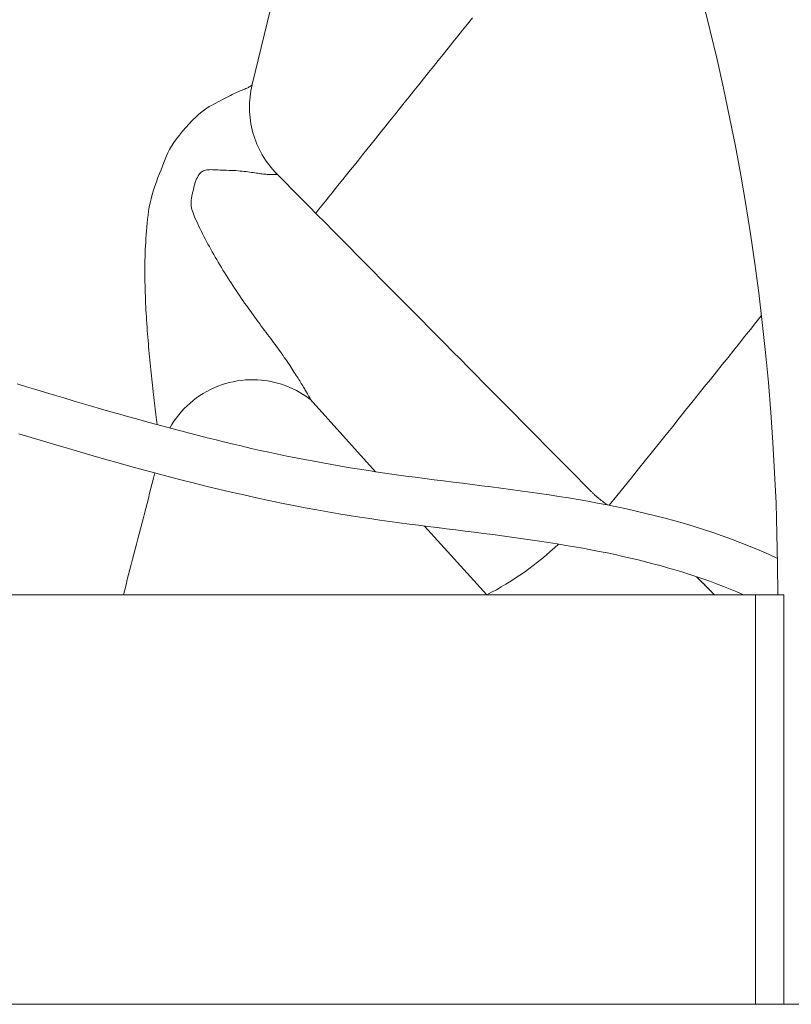
# Model space of a CAD drawing. Units: inches. Extents: x 76 to 420, y 124 to 358.
# Drawn here: x 128 to 132, y 158 to 162 of the extents above; entities that cross this region are included whole.
import ezdxf

# ---------------------------------------------------------------- set-up
doc = ezdxf.new("R2010")
doc.units = ezdxf.units.IN
doc.header["$MEASUREMENT"] = 0
doc.layers.add('Unnamed [1]', color=7, linetype='Continuous', lineweight=0)

msp = doc.modelspace()

# ---------------------------------------------------------------- linework, layer by layer
at = {"layer": 'Unnamed [1]', "color": 1, "linetype": 'Continuous', "lineweight": 0, "true_color": 0xff0000}
for p, q in [((129.6868319, 160.7420842), (129.9655342, 160.4335356)), ((130.1746775, 160.2019951), (130.4394721, 159.9088435))]:
    msp.add_line(p, q, dxfattribs=at)
at = {"layer": 'Unnamed [1]', "color": 18, "linetype": 'Continuous', "lineweight": 0, "true_color": 0x000000}
for p, q in [((111.5757587, 159.9088434), (131.5847385, 159.9088434)), ((152.7058691, 158.1642089), (90.331869, 158.1642089))]:
    msp.add_line(p, q, dxfattribs=at)
at = {"layer": 'Unnamed [1]', "color": 1, "linetype": 'Continuous', "lineweight": 0}
for points in [[(129.4400541, 162.0835737), (129.4528568, 162.1360577), (129.4656363, 162.1885477), (129.4783924, 162.2410436), (129.491125, 162.2935454), (129.5038337, 162.346053), (129.5165183, 162.3985665)], [(130.3784895, 162.367075), (130.3577071, 162.3412031), (130.3369201, 162.3153216), (130.3161301, 162.2894327), (130.2953385, 162.2635385), (130.2745468, 162.2376412), (130.2537566, 162.2117429), (130.2329692, 162.1858457), (130.2121862, 162.1599518), (130.191409, 162.1340634), (130.1706392, 162.1081826), (130.1498783, 162.0823115), (130.1291276, 162.0564523), (130.1083887, 162.0306071), (130.0876598, 162.0047741), (130.0668749, 161.9788711), (130.0460986, 161.9529792), (130.0254537, 161.9272517), (130.0050633, 161.9018419), (129.98505, 161.8769032), (129.9655297, 161.8525803), (129.9465349, 161.8289136), (129.9280428, 161.805875), (129.9100298, 161.7834349), (129.8924722, 161.761564), (129.8753463, 161.7402329), (129.8586303, 161.7194144), (129.8423079, 161.699088), (129.8263638, 161.6792346), (129.8107825, 161.659835), (129.7955489, 161.64087), (129.7806475, 161.6223203), (129.7660631, 161.6041669), (129.7517802, 161.5863904), (129.7377836, 161.5689716), (129.724058, 161.5518915), (129.7105879, 161.5351307)], [(129.0345027, 160.6339233), (129.0331013, 160.644474), (129.0316811, 160.6553008), (129.0302448, 160.66639), (129.0287949, 160.6777277), (129.027334, 160.6893001), (129.0258647, 160.7010936), (129.0243896, 160.7130941), (129.0229113, 160.7252881), (129.0214323, 160.7376616), (129.0199554, 160.7502009), (129.018483, 160.7628922), (129.0170178, 160.7757216), (129.0155624, 160.7886755), (129.0141194, 160.8017399), (129.0126913, 160.8149012), (129.0112804, 160.8281475), (129.0098877, 160.8414754), (129.0085137, 160.8548833), (129.0071591, 160.8683699), (129.0058245, 160.8819337), (129.0045105, 160.8955731), (129.0032177, 160.9092869), (129.0019467, 160.9230734), (129.0006981, 160.9369312), (128.9994725, 160.950859), (128.9982706, 160.9648552), (128.9970928, 160.9789183), (128.9959399, 160.9930469), (128.9948125, 161.0072396), (128.9937111, 161.0214949), (128.992637, 161.0358113), (128.9915933, 161.0501876), (128.990584, 161.0646226), (128.9896129, 161.079115), (128.9886839, 161.0936636), (128.9878008, 161.1082671), (128.9869675, 161.1229244), (128.9861878, 161.1376341), (128.9854656, 161.152395), (128.9848046, 161.1672059), (128.9842089, 161.1820656), (128.9836822, 161.1969728), (128.9832283, 161.2119263), (128.9828512, 161.2269248), (128.9825546, 161.2419671), (128.9823424, 161.2570534), (128.9822184, 161.2721892), (128.9821861, 161.2873815), (128.9822492, 161.3026374), (128.9824115, 161.3179636), (128.9826765, 161.3333673), (128.983048, 161.3488555), (128.9835296, 161.364435), (128.984125, 161.3801128), (128.9848379, 161.395896), (128.9856719, 161.4117915), (128.9866307, 161.4278063), (128.987718, 161.4439474), (128.9889375, 161.4602216), (128.9902928, 161.4766361), (128.9918012, 161.493199), (128.9935343, 161.5099239), (128.9955771, 161.5268255), (128.998015, 161.5439187), (129.000933, 161.5612181), (129.0044162, 161.5787387), (129.00855, 161.5964951), (129.013414, 161.6144985), (129.0189658, 161.6326738), (129.0250406, 161.65086), (129.0314683, 161.6688925), (129.0380788, 161.6866065), (129.0447019, 161.7038372), (129.0511675, 161.7204199), (129.0573054, 161.7361899), (129.0630286, 161.7510573), (129.0685815, 161.7652313), (129.0742918, 161.7789962), (129.0804868, 161.792636), (129.0874942, 161.8064348), (129.0956413, 161.8206769), (129.1052559, 161.8356463), (129.1165831, 161.8515482), (129.1292099, 161.8679574), (129.1427482, 161.884476), (129.1568645, 161.900759), (129.1712255, 161.9164615), (129.1854977, 161.9312385), (129.1993478, 161.9447448), (129.2124423, 161.9566355), (129.2246015, 161.9667642), (129.2359532, 161.9753804), (129.2466249, 161.9827327), (129.2567442, 161.9890699), (129.2664388, 161.9946407), (129.2758364, 161.9996939), (129.2850645, 162.0044783), (129.2942469, 162.0092359), (129.3034181, 162.0140599), (129.3125234, 162.018894), (129.3215042, 162.0236753), (129.330302, 162.0283411), (129.3388582, 162.0328287), (129.3471141, 162.0370752), (129.3550113, 162.0410179), (129.3625028, 162.0446101), (129.3695883, 162.0478693), (129.3762792, 162.050829), (129.382587, 162.0535227), (129.388523, 162.055984), (129.3940986, 162.0582465), (129.3993252, 162.0603436), (129.4042143, 162.0623089), (129.4087772, 162.0641759), (129.4130253, 162.0659783), (129.41697, 162.0677495), (129.4206228, 162.0695231), (129.4239949, 162.0713325), (129.4270979, 162.0732115), (129.4299431, 162.0751934)], [(129.5451333, 161.7021664), (129.5362548, 161.7114273), (129.5276775, 161.7209722), (129.5194083, 161.7307898), (129.5114538, 161.740869), (129.5038208, 161.7511984), (129.4965162, 161.761767), (129.4895466, 161.7725636), (129.4829188, 161.7835768), (129.4766396, 161.7947955), (129.4707158, 161.8062085), (129.4651542, 161.8178046), (129.4599614, 161.8295726), (129.4551443, 161.8415012), (129.4507096, 161.8535793), (129.4466642, 161.8657957), (129.4430147, 161.8781392), (129.4397669, 161.8905982), (129.4369224, 161.9031597), (129.4344818, 161.9158107), (129.4324456, 161.9285378), (129.4308144, 161.9413277), (129.4295888, 161.9541674), (129.4287694, 161.9670434), (129.4283567, 161.9799426), (129.4283512, 161.9928518), (129.4287536, 162.0057576), (129.4295645, 162.0186469), (129.4307843, 162.0315064), (129.4324137, 162.0443228), (129.4344533, 162.057083), (129.4369035, 162.0697737), (129.439765, 162.0823817)], [(129.4400121, 162.0834234), (129.4399121, 162.083131), (129.4397859, 162.0828332), (129.4396333, 162.0825302), (129.4394541, 162.0822221), (129.439248, 162.0819089), (129.4390149, 162.081591), (129.4387545, 162.0812684), (129.4384666, 162.0809411), (129.438151, 162.0806095), (129.4378074, 162.0802735), (129.4374358, 162.0799334), (129.4370357, 162.0795892), (129.436607, 162.0792412), (129.4361496, 162.0788894), (129.4356631, 162.0785339), (129.4351474, 162.078175), (129.4346023, 162.0778126), (129.4340274, 162.0774471), (129.4334227, 162.0770784), (129.4327879, 162.0767068), (129.4321227, 162.0763324), (129.431427, 162.0759552), (129.4307006, 162.0755755), (129.4299431, 162.0751934)], [(129.4299431, 162.0751934), (129.4307601, 162.0756042), (129.4315409, 162.0760062), (129.4322856, 162.0763995), (129.4329942, 162.0767843), (129.433667, 162.0771606), (129.4343041, 162.0775284), (129.4349056, 162.0778878), (129.4354717, 162.0782388), (129.4360024, 162.0785817), (129.4364979, 162.0789163), (129.4369584, 162.0792428), (129.437384, 162.0795612), (129.4377747, 162.0798716), (129.4381309, 162.0801741), (129.4384524, 162.0804687), (129.4387396, 162.0807555), (129.4389925, 162.0810346), (129.4392113, 162.081306), (129.4393961, 162.0815698), (129.439547, 162.081826), (129.4396642, 162.0820748), (129.4397478, 162.0823162), (129.4397979, 162.0825502), (129.4398147, 162.082777)], [(129.4400121, 162.0834234), (129.4399995, 162.0833823), (129.4399864, 162.083341), (129.4399727, 162.0832997), (129.4399585, 162.0832582), (129.4399438, 162.0832166), (129.4399286, 162.0831749), (129.4399128, 162.0831331), (129.4398965, 162.0830912), (129.4398797, 162.0830492), (129.4398624, 162.0830071), (129.4398445, 162.0829649), (129.439826, 162.0829226), (129.4398071, 162.0828801), (129.4397876, 162.0828376), (129.4397676, 162.0827949), (129.439747, 162.0827522), (129.439726, 162.0827093), (129.4397043, 162.0826664), (129.4396822, 162.0826233), (129.4396595, 162.0825802), (129.4396363, 162.0825369), (129.4396125, 162.0824935), (129.4395882, 162.0824501), (129.4395634, 162.0824065)], [(129.4397652, 162.0823826), (129.4397693, 162.0823995), (129.4397731, 162.0824163), (129.4397768, 162.0824331), (129.4397803, 162.0824498), (129.4397837, 162.0824665), (129.4397869, 162.0824832), (129.4397899, 162.0824998), (129.4397927, 162.0825164), (129.4397953, 162.082533), (129.4397978, 162.0825495), (129.4398001, 162.082566), (129.4398023, 162.0825825), (129.4398043, 162.0825989), (129.4398061, 162.0826153), (129.4398077, 162.0826316), (129.4398092, 162.0826479), (129.4398105, 162.0826642), (129.4398116, 162.0826804), (129.4398125, 162.0826966), (129.4398133, 162.0827127), (129.4398139, 162.0827288), (129.4398144, 162.0827449), (129.4398146, 162.082761), (129.4398147, 162.082777)], [(129.6868319, 160.7420842), (129.6872905, 160.7418077), (129.6875785, 160.7417796), (129.6876982, 160.7419975), (129.6876518, 160.7424591), (129.6874413, 160.743162), (129.6870691, 160.7441036), (129.6865373, 160.7452817), (129.685848, 160.7466937), (129.6850034, 160.7483374), (129.6840056, 160.7502103), (129.682857, 160.7523099), (129.6815595, 160.754634), (129.6801155, 160.75718), (129.678527, 160.7599456), (129.6767962, 160.7629283), (129.6749254, 160.7661259), (129.6729166, 160.7695357), (129.6707721, 160.7731555), (129.668494, 160.7769829), (129.6660845, 160.7810154), (129.6635457, 160.7852506), (129.6608799, 160.7896862), (129.6580889, 160.7943192), (129.6551735, 160.7991451), (129.652134, 160.8041587), (129.6489709, 160.809355), (129.6456846, 160.8147289), (129.6422756, 160.8202753), (129.6387442, 160.8259891), (129.635091, 160.8318653), (129.6313163, 160.8378988), (129.6274206, 160.8440845), (129.6234043, 160.8504172), (129.6192678, 160.8568921), (129.6150116, 160.8635038), (129.6106361, 160.8702475), (129.6061417, 160.8771179), (129.6015288, 160.8841101), (129.596798, 160.8912189), (129.5919495, 160.8984392), (129.5869839, 160.9057661), (129.5819016, 160.9131943), (129.5767029, 160.9207188), (129.5713884, 160.9283346), (129.5659585, 160.9360375), (129.5604142, 160.9438271), (129.5547564, 160.951704), (129.548986, 160.9596688), (129.543104, 160.9677221), (129.5371114, 160.9758645), (129.5310091, 160.9840965), (129.5247982, 160.9924187), (129.5184796, 161.0008317), (129.5120541, 161.0093361), (129.5055229, 161.0179325), (129.4988976, 161.026655), (129.4921931, 161.0355336), (129.4854149, 161.0445631), (129.4785687, 161.0537384), (129.4716601, 161.0630541), (129.4646947, 161.0725051), (129.4576781, 161.0820861), (129.4506159, 161.0917918), (129.4435139, 161.1016169), (129.4363775, 161.1115564), (129.4292123, 161.1216048), (129.4220241, 161.1317571), (129.4148185, 161.1420078), (129.4076009, 161.1523518), (129.4003772, 161.1627839), (129.3931528, 161.1732988), (129.3859333, 161.1838912), (129.3787245, 161.1945559), (129.371532, 161.2052877), (129.3643612, 161.2160813), (129.357218, 161.2269315), (129.3501078, 161.237833), (129.3430362, 161.2487806), (129.3360085, 161.2597683), (129.3290299, 161.2707905), (129.3221056, 161.2818411), (129.3152407, 161.2929144), (129.3084406, 161.3040044), (129.3017103, 161.3151054), (129.2950551, 161.3262114), (129.2884802, 161.3373165), (129.2819908, 161.348415), (129.275592, 161.3595009), (129.2692892, 161.3705684), (129.2630873, 161.3816117), (129.2569918, 161.3926248), (129.2510077, 161.4036018), (129.2451403, 161.414537), (129.2393947, 161.4254245), (129.2337763, 161.4362583), (129.22829, 161.4470327), (129.2229413, 161.4577417), (129.2177351, 161.4683796), (129.2126769, 161.4789403), (129.2077566, 161.489432), (129.203016, 161.4997714), (129.1985375, 161.5098162), (129.1944035, 161.5194239), (129.1906965, 161.5284522), (129.1874967, 161.536765), (129.1848355, 161.5443729), (129.182695, 161.5514332), (129.1810552, 161.5581095), (129.1798964, 161.5645654), (129.1791984, 161.5709646), (129.1789442, 161.5774637), (129.1791277, 161.5841926), (129.1797456, 161.5912739), (129.1807945, 161.5988304), (129.1822711, 161.6069849), (129.1841633, 161.6159031), (129.1863864, 161.6257421), (129.1888561, 161.6361005), (129.1914937, 161.6465091), (129.1942206, 161.6564989), (129.1969582, 161.6656008), (129.1997679, 161.6737348), (129.2027531, 161.6811376), (129.2058979, 161.6878162), (129.2091865, 161.6937772), (129.212603, 161.6990273), (129.2161327, 161.7035744), (129.2197847, 161.7074486), (129.2235921, 161.7107025), (129.2275891, 161.7133898), (129.2318098, 161.7155641), (129.2362885, 161.7172792), (129.2410578, 161.7185867), (129.246144, 161.7195311), (129.2515719, 161.7201551), (129.2573665, 161.7205013), (129.2635526, 161.7206123), (129.270155, 161.7205306), (129.2771985, 161.720299), (129.284708, 161.7199599), (129.2927083, 161.7195562), (129.3012242, 161.7191302), (129.3102807, 161.7187247), (129.319869, 161.7183695), (129.3298461, 161.7180431), (129.3400358, 161.7177111), (129.3502615, 161.7173393), (129.3603468, 161.7168935), (129.3701196, 161.7163403), (129.3795077, 161.7156714), (129.3885385, 161.7149033), (129.3972437, 161.7140536), (129.4056553, 161.7131397), (129.4138049, 161.7121792), (129.4217194, 161.7111885), (129.4294047, 161.7101793), (129.4368619, 161.7091621), (129.4440919, 161.7081473), (129.4510957, 161.7071456), (129.4578743, 161.7061673), (129.4644286, 161.7052231), (129.4707597, 161.7043234), (129.4768684, 161.7034787), (129.4827558, 161.7026996), (129.4884228, 161.7019965), (129.4938688, 161.7013779), (129.4990868, 161.7008442), (129.5040679, 161.7003938), (129.5088037, 161.7000249), (129.5132852, 161.699736), (129.517504, 161.6995253), (129.5214512, 161.6993912), (129.5251182, 161.6993321), (129.5284963, 161.6993463), (129.5315769, 161.6994322), (129.5343512, 161.699588)], [(129.5343512, 161.699588), (129.5359572, 161.6996942), (129.5374318, 161.6998078), (129.538776, 161.6999295), (129.5399907, 161.7000604), (129.5410767, 161.7002013), (129.542035, 161.7003533), (129.5428663, 161.7005172), (129.5435716, 161.7006939), (129.5441518, 161.7008845), (129.5446077, 161.7010897), (129.5449403, 161.7013107), (129.5451503, 161.7015482), (129.5452387, 161.7018032), (129.5452064, 161.7020768), (129.5450542, 161.7023697), (129.544783, 161.7026829), (129.5443937, 161.7030174), (129.5438873, 161.703374), (129.5432644, 161.7037538), (129.5425261, 161.7041576), (129.5416732, 161.7045865), (129.5407067, 161.7050412), (129.5396273, 161.7055228), (129.5384359, 161.7060322)], [(129.5451351, 161.7021645), (129.5453316, 161.7019423), (129.5454727, 161.7017283), (129.5455584, 161.7015228), (129.5455886, 161.7013259), (129.5455632, 161.701138), (129.545482, 161.7009592), (129.5453449, 161.7007899), (129.5451519, 161.7006302), (129.5449027, 161.7004804), (129.5445973, 161.7003407), (129.5442355, 161.7002115), (129.5438173, 161.7000929), (129.5433425, 161.6999851), (129.542811, 161.6998885), (129.5422226, 161.6998033), (129.5415774, 161.6997296), (129.540875, 161.6996678), (129.5401155, 161.6996182), (129.5392987, 161.6995808), (129.5384245, 161.6995561), (129.5374928, 161.6995442), (129.5365034, 161.6995454), (129.5354562, 161.6995599), (129.5343512, 161.699588)], [(129.5448933, 161.7023714), (129.5448829, 161.7023861), (129.5448721, 161.7024008), (129.5448612, 161.7024155), (129.54485, 161.7024303), (129.5448386, 161.7024451), (129.5448269, 161.70246), (129.544815, 161.7024749), (129.5448029, 161.7024898), (129.5447905, 161.7025048), (129.5447778, 161.7025198), (129.544765, 161.7025349), (129.5447519, 161.70255), (129.5447385, 161.7025651), (129.544725, 161.7025803), (129.5447111, 161.7025955), (129.5446971, 161.7026108), (129.5446828, 161.7026261), (129.5446682, 161.7026415), (129.5446535, 161.7026569), (129.5446385, 161.7026723), (129.5446232, 161.7026878), (129.5446077, 161.7027033), (129.544592, 161.7027189), (129.544576, 161.7027345)], [(130.8868437, 160.3474476), (130.8536445, 160.3809684), (130.8205397, 160.414394), (130.787517, 160.4477366), (130.7545646, 160.4810084), (130.7216703, 160.5142215), (130.6888221, 160.5473881), (130.6560078, 160.5805204), (130.6232155, 160.6136305), (130.5904331, 160.6467307), (130.5576485, 160.6798331), (130.5248497, 160.7129499), (130.4920245, 160.7460933), (130.459161, 160.7792755), (130.4262471, 160.8125086), (130.3932706, 160.8458049), (130.3602196, 160.8791764), (130.327082, 160.9126354), (130.2938457, 160.9461941), (130.2604986, 160.9798646), (130.2270288, 161.0136591), (130.1934282, 161.0475857), (130.1597056, 161.0816354), (130.125874, 161.1157952), (130.0919462, 161.1500523), (130.057935, 161.1843934), (130.0238534, 161.2188057), (129.9897143, 161.2532761), (129.9555306, 161.2877916), (129.9213151, 161.3223391), (129.8870807, 161.3569058), (129.8528385, 161.3914803), (129.8185919, 161.4260593), (129.7843425, 161.4606411), (129.750092, 161.4952241), (129.7158419, 161.5298067), (129.6815939, 161.5643872), (129.6473495, 161.5989641), (129.6131104, 161.6335356), (129.5788781, 161.6681003), (129.5446542, 161.7026565)], [(130.9619604, 160.2903543), (130.9939327, 160.330116), (131.0253992, 160.3692549), (131.0563701, 160.4077833), (131.0868553, 160.4457132), (131.1168649, 160.4830568), (131.1464091, 160.5198264), (131.1754978, 160.5560339), (131.2041412, 160.5916917), (131.2323493, 160.6268119), (131.2601321, 160.6614066), (131.2874998, 160.6954881), (131.3144624, 160.7290684), (131.34103, 160.7621598), (131.3672127, 160.7947744), (131.3930204, 160.8269244), (131.4184633, 160.8586219), (131.4435515, 160.8898791), (131.468295, 160.9207082), (131.4927038, 160.9511214), (131.5167882, 160.9811307), (131.540558, 161.0107484), (131.5640234, 161.0399867), (131.5871945, 161.0688577), (131.6100812, 161.0973735)], [(129.088072, 160.619554), (129.0968613, 160.6343918), (129.1063002, 160.6488399), (129.1163641, 160.662876), (129.1270283, 160.676478), (129.1382684, 160.6896234), (129.1500597, 160.70229), (129.1623776, 160.7144554), (129.1751975, 160.7260973), (129.1884948, 160.7371935), (129.202245, 160.7477216), (129.2164235, 160.7576593), (129.2310056, 160.7669844), (129.2459668, 160.7756744), (129.2612824, 160.7837072), (129.2769279, 160.7910604), (129.2928777, 160.7977149), (129.3091015, 160.8036644), (129.3255685, 160.8089061), (129.3422473, 160.8134369), (129.359107, 160.8172538), (129.3761162, 160.8203538), (129.3932441, 160.8227339), (129.4104593, 160.8243911), (129.4277308, 160.8253225), (129.4450275, 160.825525), (129.4623182, 160.8249956), (129.4795718, 160.8237313), (129.4967572, 160.8217291), (129.5138433, 160.8189861), (129.5307989, 160.8154993), (129.5475922, 160.8112694), (129.5641892, 160.8063129), (129.5805549, 160.8006501), (129.5966544, 160.7943011), (129.6124531, 160.7872863), (129.627916, 160.7796258), (129.6430083, 160.7713399), (129.6576953, 160.7624489), (129.6719419, 160.752973), (129.6857135, 160.7429324)], [(131.6790506, 160.0644586), (131.6401521, 160.0821796), (131.6011892, 160.0991748), (131.5621266, 160.1154698), (131.5229234, 160.131096), (131.483539, 160.1460846), (131.4439325, 160.1604671), (131.4040633, 160.1742747), (131.3638991, 160.187536), (131.3234559, 160.2002641), (131.2827675, 160.2124663), (131.2418672, 160.2241499), (131.2007889, 160.2353223), (131.1595659, 160.2459909), (131.1182495, 160.256161), (131.076919, 160.2658407), (131.0355846, 160.2750539), (130.994251, 160.2838254), (130.9529229, 160.2921798), (130.9116051, 160.300142), (130.8703024, 160.3077366), (130.8290195, 160.3149884), (130.7877611, 160.3219221), (130.746532, 160.3285624), (130.705337, 160.3349341), (130.6641808, 160.341062), (130.6230682, 160.3469706), (130.5820039, 160.3526848), (130.5409927, 160.3582293), (130.5000393, 160.3636289), (130.4591485, 160.3689082), (130.418325, 160.374092), (130.3775737, 160.379205), (130.3368991, 160.384272), (130.2963062, 160.3893177), (130.2557996, 160.3943668), (130.2153841, 160.3994441), (130.1750645, 160.4045742), (130.1348454, 160.409782), (130.0947452, 160.4151059), (130.0547963, 160.4205911), (130.0149999, 160.4262424), (129.9753556, 160.4320634), (129.9358634, 160.4380575), (129.8965229, 160.4442283), (129.857334, 160.4505792), (129.8182965, 160.4571139), (129.7794102, 160.4638357), (129.7406749, 160.4707483), (129.7020903, 160.477855), (129.6636563, 160.4851595), (129.6253726, 160.4926652), (129.5872333, 160.5003727), (129.5492236, 160.5082782), (129.5113281, 160.5163774), (129.4735314, 160.524666), (129.4358179, 160.5331399), (129.3981722, 160.5417948), (129.3605788, 160.5506264), (129.3230223, 160.5596306), (129.2854873, 160.568803), (129.2479581, 160.5781394), (129.2104194, 160.5876356), (129.1728556, 160.5972873), (129.1352518, 160.6070907), (129.0975947, 160.6170437), (129.059872, 160.6271452), (129.0220712, 160.6373938), (128.98418, 160.6477883), (128.946186, 160.6583274), (128.9080767, 160.6690098), (128.8698398, 160.6798343), (128.8314628, 160.6907995), (128.7929334, 160.7019043), (128.7542391, 160.7131473), (128.7153676, 160.7245274), (128.6763064, 160.7360431), (128.6370431, 160.7476932), (128.5975654, 160.7594766), (128.5578608, 160.7713918), (128.5179169, 160.7834376), (128.4777214, 160.7956128), (128.4372618, 160.8079161)], [(128.4447466, 160.5953926), (128.4975233, 160.5794353), (128.5503482, 160.563571), (128.6032231, 160.5478149), (128.65615, 160.5321818), (128.7091305, 160.5166867), (128.7621664, 160.5013445), (128.8152596, 160.4861704), (128.8684119, 160.4711791), (128.9216251, 160.4563857), (128.9749009, 160.4418052), (129.0282413, 160.4274525), (129.0816479, 160.4133426), (129.1351226, 160.3994904), (129.1886672, 160.3859109), (129.2422835, 160.3726192), (129.2959733, 160.3596301), (129.3497384, 160.3469586), (129.4035807, 160.3346197), (129.4575018, 160.3226283), (129.5112268, 160.3110593), (129.5640519, 160.300065), (129.6156893, 160.2896956), (129.6658854, 160.2799931), (129.7146301, 160.270942), (129.7620738, 160.2624887), (129.808368, 160.2545792), (129.8536311, 160.2471639), (129.8979487, 160.2401975), (129.9414051, 160.2336349), (129.9840849, 160.227431), (130.0260724, 160.2215405), (130.0674519, 160.2159184), (130.108308, 160.2105196), (130.1487248, 160.2052989), (130.188787, 160.2002111), (130.2285755, 160.1952141), (130.2681613, 160.1902749), (130.3076127, 160.1853627), (130.3469983, 160.1804466), (130.3863867, 160.1754957), (130.4258464, 160.1704792), (130.4654459, 160.165366), (130.5052537, 160.1601255), (130.5453385, 160.1547266), (130.5855571, 160.1491635), (130.6251387, 160.143511), (130.6640254, 160.1377676), (130.7022403, 160.1319224), (130.7398061, 160.1259646), (130.7767457, 160.1198835), (130.813082, 160.1136682), (130.848838, 160.1073079), (130.8840364, 160.1007918), (130.9187002, 160.0941092), (130.9528523, 160.0872492), (130.9865156, 160.080201), (131.0197129, 160.0729539), (131.0524671, 160.0654969), (131.0848012, 160.0578194), (131.116738, 160.0499106), (131.1483004, 160.0417595), (131.1795112, 160.0333555), (131.2103935, 160.0246877), (131.24097, 160.0157453), (131.2712636, 160.0065175), (131.3012973, 159.9969936), (131.331094, 159.9871626), (131.3606764, 159.9770139), (131.3900675, 159.9665366), (131.4192902, 159.95572), (131.4483674, 159.9445531), (131.477322, 159.9330253), (131.5061768, 159.9211256), (131.5349547, 159.9088434)], [(128.8905029, 159.9088434), (128.8961295, 159.9304796), (128.9017536, 159.9521166), (128.9073753, 159.9737545), (128.9129944, 159.9953934), (128.9186109, 160.0170332), (128.924225, 160.0386738), (128.9298364, 160.0603154), (128.9354453, 160.0819578), (128.9410515, 160.1036012), (128.9466551, 160.1252454), (128.9522561, 160.1468905), (128.9578545, 160.1685364), (128.9634501, 160.1901832), (128.9690431, 160.2118309), (128.9746334, 160.2334794), (128.980221, 160.2551288), (128.9858058, 160.276779), (128.9913879, 160.29843), (128.9969672, 160.3200819), (129.0025438, 160.3417346), (129.0081175, 160.3633881), (129.0136884, 160.3850424), (129.0192565, 160.4066975), (129.0248218, 160.4283534)], [(130.887409, 160.3471153), (130.887412, 160.3471125), (130.887415, 160.3471098), (130.887418, 160.3471071), (130.8874209, 160.3471044), (130.8874237, 160.3471018), (130.8874265, 160.3470992), (130.8874293, 160.3470966), (130.8874319, 160.347094), (130.8874346, 160.3470915), (130.8874371, 160.3470889), (130.8874397, 160.3470864), (130.8874421, 160.3470839), (130.8874445, 160.3470815), (130.8874469, 160.3470791), (130.8874492, 160.3470767), (130.8874515, 160.3470743), (130.8874536, 160.3470719), (130.8874558, 160.3470696), (130.8874579, 160.3470673), (130.8874599, 160.347065), (130.8874619, 160.3470627), (130.8874638, 160.3470605), (130.8874657, 160.3470583), (130.8874675, 160.3470561)], [(130.9432002, 160.2998102), (130.9410979, 160.3012945), (130.938969, 160.3028184), (130.9368145, 160.3043824), (130.9346355, 160.3059868), (130.9324328, 160.3076318), (130.9302076, 160.3093179), (130.9279608, 160.3110454), (130.9256935, 160.3128147), (130.9234066, 160.314626), (130.9211012, 160.3164798), (130.9187783, 160.3183764), (130.9164389, 160.320316), (130.9140839, 160.3222992), (130.9117145, 160.3243262), (130.9093316, 160.3263973), (130.9069361, 160.3285129), (130.9045293, 160.3306734), (130.9021119, 160.332879), (130.8996851, 160.3351302), (130.8972499, 160.3374273), (130.8948072, 160.3397706), (130.8923581, 160.3421605), (130.8899036, 160.3445973), (130.8874447, 160.3470813)], [(130.9436173, 160.299283), (130.94403, 160.298993), (130.9444429, 160.2987036), (130.944856, 160.2984148), (130.9452694, 160.2981266), (130.9456831, 160.297839), (130.946097, 160.297552), (130.9465111, 160.2972657), (130.9469255, 160.2969799), (130.9473402, 160.2966948), (130.9477551, 160.2964102), (130.9481702, 160.2961263), (130.9485855, 160.295843), (130.9490012, 160.2955603), (130.949417, 160.2952782), (130.9498331, 160.2949967), (130.9502494, 160.2947159), (130.950666, 160.2944356), (130.9510828, 160.294156), (130.9514998, 160.293877), (130.9519171, 160.2935986), (130.9523346, 160.2933208), (130.9527523, 160.2930436), (130.9531703, 160.2927671), (130.9535884, 160.2924912)], [(131.4101946, 159.9088434), (131.4068553, 159.9122846), (131.4035276, 159.9157059), (131.4002118, 159.9191073), (131.3969078, 159.9224886), (131.3936159, 159.9258493), (131.390336, 159.9291895), (131.3870682, 159.9325088), (131.3838128, 159.9358069), (131.3805697, 159.9390838), (131.377339, 159.9423391), (131.374121, 159.9455727), (131.3709155, 159.9487843), (131.3677229, 159.9519736), (131.3645431, 159.9551406), (131.3613762, 159.9582848), (131.3582224, 159.9614062), (131.3550817, 159.9645045), (131.3519542, 159.9675794), (131.3488401, 159.9706308), (131.3457394, 159.9736584), (131.3426522, 159.976662), (131.3395786, 159.9796414), (131.3365188, 159.9825963), (131.3334728, 159.9855266)], [(131.4101946, 159.9088434), (131.4068553, 159.9122846), (131.4035276, 159.9157059), (131.4002118, 159.9191073), (131.3969078, 159.9224886), (131.3936159, 159.9258493), (131.390336, 159.9291895), (131.3870682, 159.9325088), (131.3838128, 159.9358069), (131.3805697, 159.9390838), (131.377339, 159.9423391), (131.374121, 159.9455727), (131.3709155, 159.9487843), (131.3677229, 159.9519736), (131.3645431, 159.9551406), (131.3613762, 159.9582848), (131.3582224, 159.9614062), (131.3550817, 159.9645045), (131.3519542, 159.9675794), (131.3488401, 159.9706308), (131.3457394, 159.9736584), (131.3426522, 159.976662), (131.3395786, 159.9796414), (131.3365188, 159.9825963), (131.3334728, 159.9855266)], [(131.4110302, 159.9088434), (131.4080067, 159.9119828), (131.405268, 159.914819), (131.4028178, 159.9173504), (131.4006593, 159.9195755), (131.3987455, 159.9215446), (131.3968625, 159.9234785), (131.3949857, 159.9254024), (131.3931149, 159.9273165), (131.3912501, 159.9292209), (131.3893912, 159.9311157), (131.3875381, 159.9330011), (131.3856905, 159.9348772), (131.3838485, 159.9367442), (131.3820118, 159.9386021), (131.3801804, 159.9404512), (131.3783542, 159.9422916), (131.376533, 159.9441233), (131.3747167, 159.9459466), (131.3729052, 159.9477616), (131.3710984, 159.9495683), (131.3692962, 159.9513671), (131.3674983, 159.9531579), (131.3657049, 159.9549409), (131.3639156, 159.9567163), (131.3621304, 159.9584842), (131.3603492, 159.9602448), (131.3585718, 159.9619981), (131.3567982, 159.9637443), (131.3550282, 159.9654836), (131.3532617, 159.9672161), (131.3514985, 159.9689418), (131.3497387, 159.9706611), (131.347982, 159.972374), (131.3462283, 159.9740806), (131.3444775, 159.975781), (131.3427295, 159.9774755), (131.3409842, 159.9791641), (131.3392414, 159.980847), (131.3375011, 159.9825244), (131.3357631, 159.9841963)], [(131.4110302, 159.9088434), (131.4080067, 159.9119828), (131.405268, 159.914819), (131.4028178, 159.9173504), (131.4006593, 159.9195755), (131.3987455, 159.9215446), (131.3968625, 159.9234785), (131.3949857, 159.9254024), (131.3931149, 159.9273165), (131.3912501, 159.9292209), (131.3893912, 159.9311157), (131.3875381, 159.9330011), (131.3856905, 159.9348772), (131.3838485, 159.9367442), (131.3820118, 159.9386021), (131.3801804, 159.9404512), (131.3783542, 159.9422916), (131.376533, 159.9441233), (131.3747167, 159.9459466), (131.3729052, 159.9477616), (131.3710984, 159.9495683), (131.3692962, 159.9513671), (131.3674983, 159.9531579), (131.3657049, 159.9549409), (131.3639156, 159.9567163), (131.3621304, 159.9584842), (131.3603492, 159.9602448), (131.3585718, 159.9619981), (131.3567982, 159.9637443), (131.3550282, 159.9654836), (131.3532617, 159.9672161), (131.3514985, 159.9689418), (131.3497387, 159.9706611), (131.347982, 159.972374), (131.3462283, 159.9740806), (131.3444775, 159.975781), (131.3427295, 159.9774755), (131.3409842, 159.9791641), (131.3392414, 159.980847), (131.3375011, 159.9825244), (131.3357631, 159.9841963)]]:
    msp.add_lwpolyline(points, dxfattribs=at)
msp.add_polyline3d([(129.6841085, 160.7533655, 0), (129.6839698, 160.7534715, 0), (129.6838311, 160.7535774, 0), (129.6836925, 160.7536833, 0), (129.6835538, 160.7537892, 0), (129.6834151, 160.7538952, 0), (129.6832765, 160.7540011, 0), (129.6831378, 160.754107, 0), (129.6829991, 160.754213, 0), (129.6828605, 160.7543189, 0), (129.6827218, 160.7544248, 0), (129.6825831, 160.7545308, 0), (129.6824445, 160.7546367, 0), (129.6823058, 160.7547426, 0), (129.6821671, 160.7548486, 0), (129.6820285, 160.7549545, 0), (129.6818898, 160.7550604, 0), (129.6817511, 160.7551664, 0), (129.6816125, 160.7552723, 0), (129.6814738, 160.7553782, 0), (129.6813351, 160.7554841, 0), (129.6811964, 160.7555901, 0), (129.6810578, 160.755696, 0), (129.6809191, 160.7558019, 0), (129.6807804, 160.7559079, 0)], dxfattribs=at)
at = {"layer": 'Unnamed [1]', "color": 18, "linetype": 'Continuous', "lineweight": 0}
for points in [[(131.5847385, 159.9088434, 0), (131.5847394, 159.8361503, 0), (131.5847402, 159.7634572, 0), (131.5847411, 159.6907641, 0), (131.584742, 159.618071, 0), (131.5847429, 159.5453779, 0), (131.5847438, 159.4726848, 0), (131.5847446, 159.3999917, 0), (131.5847455, 159.3272986, 0), (131.5847464, 159.2546055, 0), (131.5847473, 159.1819124, 0), (131.5847482, 159.1092193, 0), (131.584749, 159.0365262, 0), (131.5847499, 158.9638331, 0), (131.5847508, 158.89114, 0), (131.5847517, 158.8184469, 0), (131.5847526, 158.7457538, 0), (131.5847534, 158.6730607, 0), (131.5847543, 158.6003676, 0), (131.5847552, 158.5276745, 0), (131.5847561, 158.4549814, 0), (131.584757, 158.3822882, 0), (131.5847578, 158.3095951, 0), (131.5847587, 158.236902, 0), (131.5847596, 158.1642089, 0)], [(131.7063094, 159.9088434, 0), (131.7041983, 159.9088434, 0), (131.7025581, 159.9088434, 0), (131.7012521, 159.9088434, 0), (131.7001436, 159.9088434, 0), (131.6990958, 159.9088434, 0), (131.697972, 159.9088434, 0), (131.6966627, 159.9088434, 0), (131.6951678, 159.9088434, 0), (131.6935144, 159.9088434, 0), (131.6917296, 159.9088434, 0), (131.6898406, 159.9088434, 0), (131.6878745, 159.9088434, 0), (131.6858537, 159.9088434, 0), (131.683782, 159.9088434, 0), (131.6816586, 159.9088434, 0), (131.6794826, 159.9088434, 0), (131.677253, 159.9088434, 0), (131.6749691, 159.9088434, 0), (131.67263, 159.9088434, 0), (131.6702348, 159.9088434, 0), (131.6677825, 159.9088434, 0), (131.6652724, 159.9088434, 0), (131.6627036, 159.9088434, 0), (131.6600751, 159.9088434, 0), (131.6573867, 159.9088434, 0), (131.6546404, 159.9088434, 0), (131.6518386, 159.9088434, 0), (131.6489841, 159.9088434, 0), (131.6460793, 159.9088434, 0), (131.6431268, 159.9088434, 0), (131.6401291, 159.9088434, 0), (131.6370888, 159.9088434, 0), (131.6340085, 159.9088434, 0), (131.6308907, 159.9088434, 0), (131.627738, 159.9088434, 0), (131.624553, 159.9088434, 0), (131.6213381, 159.9088434, 0), (131.618096, 159.9088434, 0), (131.6148291, 159.9088434, 0), (131.6115402, 159.9088434, 0), (131.6082316, 159.9088434, 0), (131.6049061, 159.9088434, 0), (131.6015661, 159.9088434, 0), (131.5982141, 159.9088434, 0), (131.5948528, 159.9088434, 0), (131.5914848, 159.9088434, 0), (131.5881125, 159.9088434, 0), (131.5847385, 159.9088434, 0)], [(131.7063094, 159.9088434, 0), (131.7063094, 159.8361503, 0), (131.7063094, 159.7634572, 0), (131.7063094, 159.6907641, 0), (131.7063094, 159.618071, 0), (131.7063094, 159.5453779, 0), (131.7063094, 159.4726848, 0), (131.7063094, 159.3999917, 0), (131.7063094, 159.3272986, 0), (131.7063094, 159.2546055, 0), (131.7063094, 159.1819124, 0), (131.7063094, 159.1092193, 0), (131.7063094, 159.0365262, 0), (131.7063094, 158.9638331, 0), (131.7063094, 158.89114, 0), (131.7063094, 158.8184469, 0), (131.7063094, 158.7457538, 0), (131.7063094, 158.6730607, 0), (131.7063094, 158.6003676, 0), (131.7063094, 158.5276745, 0), (131.7063094, 158.4549814, 0), (131.7063094, 158.3822882, 0), (131.7063094, 158.3095951, 0), (131.7063094, 158.236902, 0), (131.7063094, 158.1642089, 0)]]:
    msp.add_polyline3d(points, dxfattribs=at)
at = {"layer": 'Unnamed [1]', "color": 18, "linetype": 'Continuous', "lineweight": 0, "true_color": 0x000000}
for radius, start, end in [(12, 0.00000296, 178.1900744), (10.1, 0.00000342, 179.99999658)]:
    msp.add_arc((121.5802486, 159.9089053), radius, start, end, dxfattribs=at)
at = {"layer": 'Unnamed [1]', "color": 1, "linetype": 'Continuous', "lineweight": 0, "true_color": 0xff0000}
msp.add_arc((129.8571443, 161.0570706), 1.2874515, 296.8920223, 313.6214714, dxfattribs=at)

doc.saveas('drawing.dxf')
